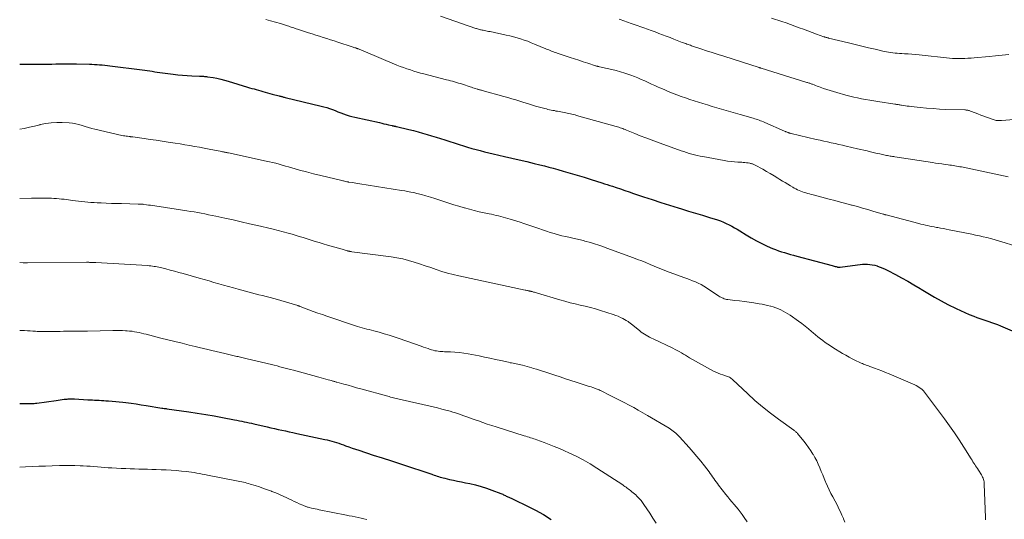
# Model space of a CAD drawing. Units: feet. Extents: x 2020000 to 2025027, y 505000 to 510000.
# Drawn here: x 2020000 to 2020260, y 506952 to 507084 of the extents above; entities that cross this region are included whole.
import ezdxf

# ---------------------------------------------------------------- set-up
doc = ezdxf.new("R2010")
doc.units = ezdxf.units.FT
doc.header["$LTSCALE"] = 100
doc.header["$MEASUREMENT"] = 0
doc.layers.add('CONTOUR INDEX', color=32, linetype='Continuous', lineweight=25)
doc.layers.add('CONTOUR INTERMEDIATE', color=40, linetype='Continuous', lineweight=15)

msp = doc.modelspace()

# ---------------------------------------------------------------- linework, layer by layer
at = {"layer": 'CONTOUR INDEX', "flags": 128}
for points, elevation in [([(2020000, 507072.41), (2020001.1, 507072.44), (2020001.42, 507072.44), (2020001.73, 507072.45), (2020002.05, 507072.45), (2020002.36, 507072.45), (2020002.68, 507072.45), (2020002.99, 507072.44), (2020003.31, 507072.44), (2020003.62, 507072.44), (2020005.19, 507072.44), (2020006.28, 507072.44), (2020007.38, 507072.44), (2020008.47, 507072.45), (2020009.57, 507072.47), (2020009.94, 507072.48), (2020011.22, 507072.49), (2020012.5, 507072.5), (2020013.78, 507072.49), (2020015.06, 507072.47), (2020018.42, 507072.4), (2020019.1, 507072.38), (2020019.78, 507072.36), (2020020.46, 507072.32), (2020021.14, 507072.28), (2020021.82, 507072.22), (2020022.5, 507072.16), (2020023.18, 507072.09), (2020023.86, 507072.01), (2020032.38, 507070.92), (2020033.05, 507070.84), (2020033.72, 507070.74), (2020034.39, 507070.64), (2020035.06, 507070.54), (2020035.72, 507070.43), (2020036.39, 507070.33), (2020037.06, 507070.23), (2020037.73, 507070.14), (2020040.61, 507069.76), (2020041.85, 507069.62), (2020043.08, 507069.49), (2020044.32, 507069.4), (2020045.56, 507069.33), (2020047.51, 507069.25), (2020047.78, 507069.24), (2020048.05, 507069.23), (2020048.32, 507069.22), (2020048.59, 507069.21), (2020048.86, 507069.2), (2020049.13, 507069.18), (2020049.39, 507069.15), (2020049.66, 507069.11), (2020051.15, 507068.87), (2020052.15, 507068.68), (2020053.15, 507068.46), (2020054.14, 507068.21), (2020055.13, 507067.93), (2020060.22, 507066.37), (2020060.81, 507066.2), (2020061.39, 507066.03), (2020061.97, 507065.86), (2020062.56, 507065.69), (2020063.14, 507065.53), (2020063.73, 507065.37), (2020064.31, 507065.21), (2020064.9, 507065.05), (2020066.76, 507064.53), (2020067.14, 507064.43), (2020067.51, 507064.33), (2020067.88, 507064.23), (2020068.26, 507064.13), (2020068.62, 507064.03), (2020068.81, 507063.98), (2020069.01, 507063.93), (2020069.2, 507063.88), (2020069.39, 507063.83), (2020069.59, 507063.79), (2020069.78, 507063.74), (2020069.97, 507063.7), (2020070.17, 507063.65), (2020079.69, 507061.36), (2020080.45, 507061.16), (2020081.21, 507060.95), (2020081.95, 507060.7), (2020082.69, 507060.43), (2020083.42, 507060.15), (2020084.15, 507059.86), (2020084.88, 507059.58), (2020085.62, 507059.29), (2020086.36, 507059.03), (2020087.11, 507058.78), (2020087.87, 507058.57), (2020088.64, 507058.39), (2020095.1, 507056.97), (2020095.72, 507056.83), (2020096.33, 507056.69), (2020096.94, 507056.56), (2020097.55, 507056.41), (2020098.48, 507056.2), (2020098.62, 507056.16), (2020098.77, 507056.13), (2020098.91, 507056.1), (2020099.06, 507056.06), (2020099.2, 507056.03), (2020099.35, 507055.99), (2020099.49, 507055.96), (2020099.64, 507055.93), (2020102.94, 507055.15), (2020104.14, 507054.86), (2020105.34, 507054.55), (2020106.54, 507054.22), (2020107.73, 507053.87), (2020108.91, 507053.51), (2020110.1, 507053.14), (2020111.28, 507052.77), (2020112.46, 507052.39), (2020116.2, 507051.19), (2020117.32, 507050.84), (2020118.43, 507050.5), (2020119.55, 507050.17), (2020120.67, 507049.86), (2020121.8, 507049.56), (2020122.93, 507049.27), (2020124.06, 507048.99), (2020125.2, 507048.72), (2020128.19, 507048.03), (2020130.15, 507047.57), (2020132.1, 507047.11), (2020134.06, 507046.65), (2020136.02, 507046.18), (2020137.57, 507045.8), (2020138.75, 507045.51), (2020139.92, 507045.21), (2020141.1, 507044.89), (2020142.27, 507044.57), (2020143.68, 507044.17), (2020145.55, 507043.64), (2020147.42, 507043.09), (2020149.28, 507042.52), (2020151.14, 507041.94), (2020153.97, 507041.05), (2020154.67, 507040.83), (2020155.38, 507040.6), (2020156.08, 507040.37), (2020156.79, 507040.14), (2020157.69, 507039.83), (2020158.85, 507039.45), (2020160.01, 507039.06), (2020161.16, 507038.67), (2020162.31, 507038.27), (2020164.94, 507037.38), (2020167.22, 507036.61), (2020169.51, 507035.86), (2020171.81, 507035.14), (2020174.12, 507034.43), (2020175.03, 507034.16), (2020176.88, 507033.6), (2020178.73, 507033.04), (2020180.58, 507032.47), (2020182.43, 507031.9), (2020184.55, 507031.23), (2020185.33, 507030.97), (2020186.09, 507030.67), (2020186.84, 507030.34), (2020187.58, 507029.98), (2020188.31, 507029.59), (2020189.03, 507029.19), (2020189.74, 507028.77), (2020190.45, 507028.35), (2020192.09, 507027.32), (2020193.45, 507026.51), (2020194.83, 507025.74), (2020196.25, 507025.02), (2020197.69, 507024.35), (2020199.05, 507023.74), (2020199.83, 507023.42), (2020200.61, 507023.11), (2020201.41, 507022.84), (2020202.21, 507022.6), (2020203.02, 507022.37), (2020203.83, 507022.14), (2020204.65, 507021.92), (2020205.46, 507021.7), (2020214.88, 507019.17), (2020215.13, 507019.11), (2020215.37, 507019.04), (2020215.61, 507018.97), (2020215.86, 507018.91), (2020216.14, 507018.82), (2020216.24, 507018.8), (2020216.34, 507018.78), (2020216.44, 507018.77), (2020216.54, 507018.76), (2020216.65, 507018.76), (2020216.75, 507018.76), (2020216.85, 507018.77), (2020216.95, 507018.78), (2020221.56, 507019.41), (2020222.21, 507019.49), (2020222.86, 507019.53), (2020223.51, 507019.54), (2020224.17, 507019.53), (2020224.82, 507019.48), (2020225.46, 507019.39), (2020226.1, 507019.25), (2020226.73, 507019.08), (2020226.87, 507019.04), (2020227.55, 507018.8), (2020228.23, 507018.54), (2020228.9, 507018.24), (2020229.55, 507017.92), (2020231.58, 507016.85), (2020233.22, 507015.96), (2020234.86, 507015.04), (2020236.48, 507014.09), (2020238.08, 507013.12), (2020238.37, 507012.95), (2020240.11, 507011.9), (2020241.88, 507010.87), (2020243.67, 507009.89), (2020245.47, 507008.93), (2020247.62, 507007.83), (2020248.76, 507007.27), (2020249.91, 507006.74), (2020251.08, 507006.25), (2020252.26, 507005.79), (2020253.1, 507005.49), (2020253.87, 507005.21), (2020254.65, 507004.93), (2020255.44, 507004.67), (2020256.23, 507004.42), (2020257.01, 507004.15), (2020257.79, 507003.88), (2020258.56, 507003.58), (2020259.32, 507003.27), (2020263.02, 507001.7)], 1000), ([(2020000, 506982.76), (2020001.92, 506982.72), (2020002.24, 506982.72), (2020002.57, 506982.72), (2020002.89, 506982.72), (2020003.21, 506982.73), (2020003.53, 506982.75), (2020003.86, 506982.77), (2020004.18, 506982.81), (2020004.5, 506982.84), (2020009.66, 506983.56), (2020010.19, 506983.63), (2020010.71, 506983.7), (2020011.24, 506983.76), (2020011.77, 506983.83), (2020012.27, 506983.89), (2020012.55, 506983.91), (2020012.83, 506983.94), (2020013.11, 506983.95), (2020013.39, 506983.95), (2020013.67, 506983.95), (2020013.95, 506983.94), (2020014.23, 506983.93), (2020014.51, 506983.92), (2020018.03, 506983.74), (2020018.63, 506983.71), (2020019.23, 506983.68), (2020019.82, 506983.65), (2020020.42, 506983.62), (2020021.02, 506983.59), (2020021.62, 506983.55), (2020022.22, 506983.51), (2020022.82, 506983.47), (2020023.5, 506983.41), (2020024.44, 506983.33), (2020025.38, 506983.25), (2020026.32, 506983.15), (2020027.26, 506983.05), (2020028.09, 506982.95), (2020029.44, 506982.78), (2020030.79, 506982.6), (2020032.13, 506982.41), (2020033.48, 506982.19), (2020037.58, 506981.52), (2020037.6, 506981.52), (2020037.63, 506981.51), (2020037.65, 506981.51), (2020037.67, 506981.51), (2020037.76, 506981.49), (2020037.78, 506981.49), (2020037.8, 506981.49), (2020037.83, 506981.48), (2020037.85, 506981.48), (2020038.16, 506981.44), (2020038.34, 506981.42), (2020038.52, 506981.39), (2020038.7, 506981.37), (2020038.88, 506981.34), (2020044.71, 506980.5), (2020046.94, 506980.16), (2020049.18, 506979.81), (2020051.41, 506979.43), (2020053.63, 506979.02), (2020056.8, 506978.43), (2020057.44, 506978.31), (2020058.08, 506978.18), (2020058.72, 506978.05), (2020059.36, 506977.91), (2020060, 506977.77), (2020060.64, 506977.63), (2020061.27, 506977.49), (2020061.91, 506977.34), (2020065.4, 506976.55), (2020066.38, 506976.32), (2020067.36, 506976.1), (2020068.34, 506975.89), (2020069.32, 506975.67), (2020070.3, 506975.46), (2020071.28, 506975.25), (2020072.27, 506975.04), (2020073.25, 506974.83), (2020080.66, 506973.25), (2020081.29, 506973.11), (2020081.91, 506972.95), (2020082.54, 506972.78), (2020083.16, 506972.6), (2020083.77, 506972.4), (2020084.39, 506972.2)], 1020), ([(2020084.39, 506972.2), (2020085, 506971.99), (2020085.61, 506971.76), (2020086.13, 506971.57), (2020087, 506971.25), (2020087.88, 506970.94), (2020088.76, 506970.64), (2020089.64, 506970.35), (2020093.45, 506969.11), (2020095.87, 506968.33), (2020098.28, 506967.54), (2020100.69, 506966.75), (2020103.11, 506965.96), (2020106.91, 506964.71), (2020107.42, 506964.55), (2020107.93, 506964.37), (2020108.44, 506964.2), (2020108.95, 506964.02), (2020109.16, 506963.95), (2020109.56, 506963.81), (2020109.96, 506963.67), (2020110.37, 506963.53), (2020110.77, 506963.4), (2020111.18, 506963.27), (2020111.59, 506963.15), (2020112, 506963.05), (2020112.42, 506962.95), (2020113.68, 506962.68), (2020114.73, 506962.45), (2020115.78, 506962.23), (2020116.83, 506962), (2020117.88, 506961.78), (2020119.02, 506961.54), (2020120.51, 506961.19), (2020121.99, 506960.8), (2020123.44, 506960.34), (2020124.88, 506959.83), (2020127.27, 506958.93), (2020127.51, 506958.84), (2020127.74, 506958.73), (2020127.97, 506958.62), (2020128.2, 506958.51), (2020128.43, 506958.39), (2020128.65, 506958.27), (2020128.88, 506958.16), (2020129.12, 506958.06), (2020129.32, 506957.97), (2020129.66, 506957.83), (2020129.99, 506957.68), (2020130.32, 506957.52), (2020130.65, 506957.37), (2020134.3, 506955.6), (2020136.42, 506954.51), (2020138.51, 506953.35), (2020140.53, 506952.1)], 1020)]:
    msp.add_lwpolyline(points, dxfattribs=dict(at, elevation=elevation))
at = {"layer": 'CONTOUR INTERMEDIATE', "flags": 128}
for points, elevation in [([(2020111.23, 507085.15), (2020120.59, 507081.89), (2020120.83, 507081.81), (2020121.08, 507081.73), (2020121.32, 507081.66), (2020121.57, 507081.59), (2020121.82, 507081.53), (2020122.07, 507081.47), (2020122.32, 507081.41), (2020122.57, 507081.37), (2020122.85, 507081.32), (2020123.24, 507081.24), (2020123.63, 507081.17), (2020124.01, 507081.09), (2020124.4, 507081.01), (2020128.66, 507080.12), (2020129.63, 507079.9), (2020130.58, 507079.66), (2020131.53, 507079.39), (2020132.47, 507079.1), (2020133.4, 507078.79), (2020134.33, 507078.46), (2020135.25, 507078.1), (2020136.16, 507077.73), (2020139.15, 507076.48), (2020139.52, 507076.32), (2020139.88, 507076.17), (2020140.25, 507076.03), (2020140.62, 507075.88), (2020140.99, 507075.74), (2020141.37, 507075.61), (2020141.74, 507075.48), (2020142.12, 507075.35), (2020145.57, 507074.21), (2020146.73, 507073.82), (2020147.88, 507073.44), (2020149.04, 507073.06), (2020150.19, 507072.67), (2020152.25, 507071.99), (2020152.38, 507071.95), (2020152.5, 507071.91), (2020152.63, 507071.88), (2020152.76, 507071.85), (2020152.89, 507071.82), (2020153.02, 507071.79), (2020153.15, 507071.76), (2020153.28, 507071.74), (2020155.37, 507071.31), (2020156.54, 507071.05), (2020157.7, 507070.76), (2020158.85, 507070.42), (2020159.99, 507070.05), (2020161.63, 507069.47), (2020162.56, 507069.14), (2020163.47, 507068.78), (2020164.38, 507068.4), (2020165.28, 507068), (2020166.17, 507067.59), (2020167.06, 507067.17), (2020167.96, 507066.77), (2020168.85, 507066.36), (2020169.28, 507066.17), (2020170.39, 507065.68), (2020171.5, 507065.2), (2020172.62, 507064.75), (2020173.75, 507064.32), (2020174.88, 507063.9), (2020176.02, 507063.5), (2020177.17, 507063.12), (2020178.32, 507062.75), (2020180.65, 507062.02), (2020181.88, 507061.64), (2020183.11, 507061.26), (2020184.35, 507060.9), (2020185.59, 507060.54), (2020186.83, 507060.19), (2020188.07, 507059.83), (2020189.31, 507059.47), (2020190.54, 507059.12), (2020193.96, 507058.12), (2020194.35, 507058.01), (2020194.74, 507057.88), (2020195.13, 507057.75), (2020195.51, 507057.62), (2020195.9, 507057.48), (2020196.28, 507057.33), (2020196.66, 507057.17), (2020197.04, 507057.01), (2020202.28, 507054.72), (2020202.46, 507054.65), (2020202.63, 507054.57), (2020202.8, 507054.5), (2020202.98, 507054.43), (2020203.11, 507054.37), (2020203.22, 507054.33), (2020203.33, 507054.29), (2020203.44, 507054.25), (2020203.55, 507054.22), (2020203.66, 507054.19), (2020203.77, 507054.16), (2020203.88, 507054.13), (2020203.99, 507054.1), (2020210.65, 507052.53), (2020211.64, 507052.3), (2020212.63, 507052.07), (2020213.62, 507051.85), (2020214.61, 507051.63), (2020215.6, 507051.42), (2020216.59, 507051.2), (2020217.58, 507050.97), (2020218.57, 507050.75), (2020221.5, 507050.08), (2020222.38, 507049.88), (2020223.25, 507049.68), (2020224.12, 507049.47), (2020224.99, 507049.26), (2020225.36, 507049.17), (2020226.05, 507049.01), (2020226.73, 507048.85), (2020227.42, 507048.69), (2020228.12, 507048.54), (2020228.86, 507048.38), (2020229.18, 507048.32), (2020229.5, 507048.25), (2020229.82, 507048.19), (2020230.15, 507048.13), (2020230.47, 507048.08), (2020230.79, 507048.03), (2020231.11, 507047.98), (2020231.44, 507047.92), (2020241.34, 507046.42), (2020242.18, 507046.29), (2020243.03, 507046.17), (2020243.87, 507046.05), (2020244.72, 507045.93), (2020245.55, 507045.82), (2020245.98, 507045.76), (2020246.41, 507045.7), (2020246.85, 507045.63), (2020247.28, 507045.56), (2020247.71, 507045.49), (2020248.14, 507045.41), (2020248.57, 507045.32), (2020249, 507045.24), (2020261.37, 507042.62)], 992), ([(2020065.06, 507084.23), (2020066.36, 507083.9), (2020067.65, 507083.53), (2020068.93, 507083.14), (2020070.84, 507082.54), (2020071.17, 507082.43), (2020071.49, 507082.33), (2020071.82, 507082.22), (2020072.15, 507082.11), (2020072.47, 507082), (2020072.8, 507081.89), (2020073.13, 507081.78), (2020073.46, 507081.67), (2020076.38, 507080.73), (2020077.34, 507080.42), (2020078.31, 507080.11), (2020079.27, 507079.8), (2020080.24, 507079.49), (2020081.21, 507079.18), (2020082.17, 507078.87), (2020083.14, 507078.56), (2020084.1, 507078.24), (2020087.96, 507076.99), (2020088.18, 507076.92), (2020088.4, 507076.85), (2020088.63, 507076.77), (2020088.85, 507076.7), (2020089.19, 507076.58), (2020089.24, 507076.56), (2020089.29, 507076.54), (2020089.34, 507076.53), (2020089.39, 507076.51), (2020089.44, 507076.49), (2020089.49, 507076.47), (2020089.54, 507076.45), (2020089.59, 507076.43), (2020089.94, 507076.29), (2020090.17, 507076.19), (2020090.39, 507076.1), (2020090.62, 507076.01), (2020090.85, 507075.91), (2020099.77, 507072.19), (2020100.64, 507071.84), (2020101.52, 507071.5), (2020102.41, 507071.19), (2020103.3, 507070.89), (2020104.19, 507070.6), (2020105.1, 507070.33), (2020106, 507070.08), (2020106.91, 507069.84), (2020112.89, 507068.32), (2020113.42, 507068.19), (2020113.94, 507068.04), (2020114.47, 507067.9), (2020114.99, 507067.75), (2020115.52, 507067.59), (2020116.04, 507067.44), (2020116.56, 507067.27), (2020117.08, 507067.1), (2020119.09, 507066.44), (2020119.45, 507066.32), (2020119.82, 507066.2), (2020120.18, 507066.09), (2020120.55, 507065.97), (2020120.95, 507065.84), (2020121.11, 507065.79), (2020121.28, 507065.74), (2020121.44, 507065.7), (2020121.61, 507065.65), (2020121.78, 507065.61), (2020121.94, 507065.56), (2020122.11, 507065.52), (2020122.28, 507065.47), (2020128.02, 507063.91), (2020129.08, 507063.61), (2020130.13, 507063.3), (2020131.18, 507062.98), (2020132.22, 507062.64), (2020133.27, 507062.3), (2020134.32, 507061.98), (2020135.37, 507061.66), (2020136.42, 507061.36), (2020138.84, 507060.69), (2020139.26, 507060.58), (2020139.68, 507060.48), (2020140.1, 507060.38), (2020140.52, 507060.29), (2020140.95, 507060.21), (2020141.38, 507060.13), (2020141.8, 507060.04), (2020142.23, 507059.96), (2020143.98, 507059.63), (2020144.39, 507059.54), (2020144.81, 507059.46), (2020145.22, 507059.37), (2020145.63, 507059.29), (2020146.04, 507059.19), (2020146.45, 507059.09), (2020146.86, 507058.99), (2020147.27, 507058.88), (2020157.71, 507055.96), (2020158.06, 507055.85), (2020158.41, 507055.75), (2020158.76, 507055.63), (2020159.11, 507055.5), (2020159.45, 507055.38), (2020159.79, 507055.24), (2020160.14, 507055.11), (2020160.48, 507054.97), (2020162.66, 507054.09), (2020164.1, 507053.52), (2020165.54, 507052.96), (2020166.98, 507052.42), (2020168.43, 507051.88), (2020174.93, 507049.54), (2020175.63, 507049.3), (2020176.33, 507049.06), (2020177.04, 507048.84), (2020177.75, 507048.63), (2020178.46, 507048.44), (2020179.18, 507048.27), (2020179.9, 507048.11), (2020180.63, 507047.97), (2020186.29, 507046.95), (2020187.2, 507046.81), (2020188.11, 507046.69), (2020189.02, 507046.6), (2020189.93, 507046.53), (2020190.94, 507046.48), (2020191.35, 507046.45), (2020191.77, 507046.41), (2020192.18, 507046.37), (2020192.59, 507046.31), (2020193.03, 507046.24), (2020193.22, 507046.2), (2020193.4, 507046.16), (2020193.58, 507046.11), (2020193.76, 507046.04), (2020193.94, 507045.97), (2020194.11, 507045.9), (2020194.28, 507045.81), (2020194.45, 507045.73), (2020196.5, 507044.63), (2020197.5, 507044.08), (2020198.49, 507043.51), (2020199.48, 507042.92), (2020200.45, 507042.31), (2020201, 507041.97), (2020201.69, 507041.53), (2020202.39, 507041.1), (2020203.1, 507040.67), (2020203.8, 507040.25), (2020204.4, 507039.9), (2020204.82, 507039.67), (2020205.24, 507039.45), (2020205.67, 507039.24), (2020206.1, 507039.05), (2020206.54, 507038.86), (2020206.99, 507038.69), (2020207.44, 507038.54), (2020207.89, 507038.39), (2020207.91, 507038.38), (2020208.38, 507038.24), (2020208.84, 507038.11), (2020209.31, 507037.98), (2020209.78, 507037.85), (2020214.07, 507036.75), (2020215.54, 507036.36), (2020217.01, 507035.98), (2020218.48, 507035.58), (2020219.94, 507035.19), (2020220.14, 507035.14), (2020221.5, 507034.76), (2020222.87, 507034.38), (2020224.23, 507033.99), (2020225.6, 507033.59), (2020228.29, 507032.8), (2020228.3, 507032.79), (2020228.32, 507032.79), (2020228.33, 507032.78), (2020228.35, 507032.78), (2020228.41, 507032.76), (2020228.43, 507032.76), (2020228.44, 507032.75), (2020228.46, 507032.75), (2020228.48, 507032.74), (2020228.67, 507032.69), (2020228.79, 507032.66), (2020228.9, 507032.63), (2020229.01, 507032.6), (2020229.13, 507032.57), (2020237.75, 507030.31), (2020238.33, 507030.16), (2020238.91, 507030.02), (2020239.49, 507029.88), (2020240.07, 507029.75), (2020240.66, 507029.62), (2020241.24, 507029.5), (2020241.83, 507029.39), (2020242.42, 507029.28), (2020242.75, 507029.22), (2020243.51, 507029.08), (2020244.26, 507028.94), (2020245.02, 507028.8), (2020245.77, 507028.65), (2020251.79, 507027.46), (2020252.77, 507027.26), (2020253.76, 507027.05), (2020254.74, 507026.82), (2020255.71, 507026.57), (2020257.07, 507026.23), (2020257.37, 507026.15), (2020257.66, 507026.07), (2020257.96, 507025.98), (2020258.25, 507025.89), (2020258.55, 507025.8), (2020258.84, 507025.71), (2020259.13, 507025.62), (2020259.43, 507025.53), (2020263.41, 507024.33)], 996), ([(2020158.54, 507084.35), (2020159.02, 507084.16), (2020159.51, 507083.97), (2020159.99, 507083.79), (2020160.48, 507083.61), (2020160.97, 507083.43), (2020161.46, 507083.26), (2020161.96, 507083.08), (2020162.45, 507082.91), (2020165.01, 507082.01), (2020166.01, 507081.65), (2020167.01, 507081.29), (2020168.01, 507080.93), (2020169, 507080.56), (2020170, 507080.19), (2020170.99, 507079.82), (2020171.98, 507079.44), (2020172.97, 507079.06), (2020175.21, 507078.19), (2020175.52, 507078.07), (2020175.82, 507077.96), (2020176.12, 507077.84), (2020176.42, 507077.73), (2020176.73, 507077.62), (2020177.03, 507077.51), (2020177.34, 507077.4), (2020177.65, 507077.3), (2020180.08, 507076.48), (2020181.6, 507075.97), (2020183.13, 507075.47), (2020184.66, 507074.97), (2020186.19, 507074.49), (2020195.51, 507071.53), (2020195.58, 507071.51), (2020195.65, 507071.49), (2020195.73, 507071.46), (2020195.8, 507071.44), (2020195.88, 507071.42), (2020195.95, 507071.4), (2020196.02, 507071.37), (2020196.1, 507071.35), (2020208.17, 507067.6), (2020208.35, 507067.54), (2020208.53, 507067.48), (2020208.72, 507067.42), (2020208.9, 507067.36), (2020209.08, 507067.29), (2020209.26, 507067.23), (2020209.44, 507067.16), (2020209.61, 507067.1), (2020210.05, 507066.93), (2020210.44, 507066.79), (2020210.84, 507066.64), (2020211.24, 507066.5), (2020211.64, 507066.36), (2020212.58, 507066.02), (2020213.46, 507065.72), (2020214.34, 507065.44), (2020215.22, 507065.17), (2020216.11, 507064.91), (2020218.44, 507064.26), (2020219.48, 507063.98), (2020220.53, 507063.72), (2020221.58, 507063.49), (2020222.63, 507063.27), (2020223.69, 507063.07), (2020224.76, 507062.88), (2020225.82, 507062.7), (2020226.88, 507062.53), (2020231.42, 507061.85), (2020231.64, 507061.82), (2020231.86, 507061.78), (2020232.08, 507061.75), (2020232.3, 507061.72), (2020232.52, 507061.69), (2020232.74, 507061.66), (2020232.96, 507061.62), (2020233.18, 507061.59), (2020233.73, 507061.51), (2020234.22, 507061.43), (2020234.71, 507061.36), (2020235.21, 507061.3), (2020235.7, 507061.24), (2020238.11, 507060.97), (2020239.81, 507060.8), (2020241.51, 507060.66), (2020243.21, 507060.56), (2020244.91, 507060.48), (2020249.91, 507060.32), (2020250.11, 507060.31), (2020250.31, 507060.29), (2020250.5, 507060.27), (2020250.7, 507060.24), (2020250.9, 507060.2), (2020251.09, 507060.15), (2020251.28, 507060.09), (2020251.46, 507060.03), (2020252.62, 507059.56), (2020253.39, 507059.26), (2020254.15, 507058.96), (2020254.92, 507058.67), (2020255.69, 507058.39), (2020257.42, 507057.76), (2020257.68, 507057.67), (2020257.95, 507057.6), (2020258.22, 507057.55), (2020258.5, 507057.52), (2020258.77, 507057.5), (2020259.05, 507057.49), (2020259.33, 507057.5), (2020259.61, 507057.51), (2020266.32, 507058.06)], 988), ([(2020198.78, 507084.61), (2020201.57, 507083.7), (2020202.72, 507083.31), (2020203.86, 507082.91), (2020205, 507082.49), (2020206.13, 507082.06), (2020207.27, 507081.63), (2020208.4, 507081.2), (2020209.54, 507080.79), (2020210.67, 507080.38), (2020212.63, 507079.67), (2020212.79, 507079.62), (2020212.94, 507079.57), (2020213.1, 507079.52), (2020213.26, 507079.47), (2020213.42, 507079.43), (2020213.59, 507079.38), (2020213.75, 507079.34), (2020213.91, 507079.3), (2020219.17, 507078.02), (2020220.93, 507077.59), (2020222.69, 507077.17), (2020224.45, 507076.75), (2020226.22, 507076.34), (2020228.61, 507075.79), (2020229.18, 507075.67), (2020229.75, 507075.57), (2020230.33, 507075.48), (2020230.9, 507075.42), (2020231.48, 507075.36), (2020232.06, 507075.31), (2020232.64, 507075.27), (2020233.23, 507075.23), (2020233.98, 507075.19), (2020234.94, 507075.12), (2020235.9, 507075.05), (2020236.85, 507074.96), (2020237.81, 507074.87), (2020245.84, 507074.02), (2020246.66, 507073.95), (2020247.47, 507073.9), (2020248.29, 507073.89), (2020249.11, 507073.91), (2020249.93, 507073.94), (2020250.75, 507073.99), (2020251.56, 507074.04), (2020252.38, 507074.1), (2020256.34, 507074.44), (2020258.07, 507074.6), (2020259.79, 507074.77), (2020261.52, 507074.98)], 984), ([(2020000, 507055.25), (2020001.16, 507055.45), (2020002.56, 507055.73), (2020003.95, 507056.05), (2020005.33, 507056.4), (2020005.44, 507056.43), (2020006.88, 507056.74), (2020008.33, 507056.95), (2020009.79, 507057.03), (2020011.27, 507057), (2020013.07, 507056.89), (2020013.95, 507056.79), (2020014.81, 507056.65), (2020015.67, 507056.44), (2020016.51, 507056.18), (2020017.35, 507055.9), (2020018.2, 507055.64), (2020019.05, 507055.41), (2020019.91, 507055.2), (2020027.05, 507053.59), (2020027.41, 507053.51), (2020027.76, 507053.45), (2020028.12, 507053.39), (2020028.48, 507053.35), (2020028.95, 507053.29), (2020029.08, 507053.28), (2020029.2, 507053.27), (2020029.32, 507053.25), (2020029.44, 507053.24), (2020029.56, 507053.22), (2020029.69, 507053.21), (2020029.81, 507053.19), (2020029.93, 507053.17), (2020032.91, 507052.75), (2020034.5, 507052.52), (2020036.08, 507052.29), (2020037.66, 507052.05), (2020039.25, 507051.81), (2020039.84, 507051.73), (2020041.12, 507051.53), (2020042.41, 507051.32), (2020043.69, 507051.11), (2020044.98, 507050.9), (2020046.26, 507050.68), (2020047.54, 507050.45), (2020048.82, 507050.21), (2020050.1, 507049.96), (2020053.44, 507049.3), (2020053.59, 507049.27), (2020053.74, 507049.24), (2020053.89, 507049.21), (2020054.05, 507049.18), (2020054.07, 507049.17), (2020054.21, 507049.14), (2020054.35, 507049.12), (2020054.49, 507049.09), (2020054.63, 507049.06), (2020054.77, 507049.03), (2020054.92, 507049), (2020055.06, 507048.97), (2020055.2, 507048.94), (2020065.18, 507046.82), (2020066.04, 507046.63), (2020066.89, 507046.43), (2020067.74, 507046.21), (2020068.58, 507045.97), (2020069.43, 507045.73), (2020070.27, 507045.49), (2020071.12, 507045.25), (2020071.96, 507045.01), (2020073.99, 507044.44), (2020075.85, 507043.93), (2020077.72, 507043.44), (2020079.59, 507042.97), (2020081.47, 507042.52), (2020085.16, 507041.68), (2020085.41, 507041.62), (2020085.66, 507041.56), (2020085.91, 507041.5), (2020086.16, 507041.44), (2020086.54, 507041.35), (2020086.6, 507041.34), (2020086.67, 507041.32), (2020086.73, 507041.31), (2020086.79, 507041.29), (2020086.86, 507041.28), (2020086.92, 507041.27), (2020086.99, 507041.26), (2020087.05, 507041.24), (2020087.91, 507041.1), (2020088.41, 507041.01), (2020088.9, 507040.93), (2020089.4, 507040.85), (2020089.9, 507040.77), (2020101, 507039.07), (2020101.8, 507038.94), (2020102.59, 507038.8), (2020103.39, 507038.63), (2020104.18, 507038.46), (2020105.02, 507038.26), (2020106.22, 507037.96), (2020107.42, 507037.63), (2020108.61, 507037.28), (2020109.8, 507036.9), (2020112.15, 507036.11), (2020113.48, 507035.68), (2020114.81, 507035.26), (2020116.15, 507034.85), (2020117.5, 507034.45), (2020117.63, 507034.41), (2020118.91, 507034.06), (2020120.2, 507033.73), (2020121.49, 507033.43), (2020122.79, 507033.14), (2020124.14, 507032.86), (2020124.76, 507032.73), (2020125.39, 507032.59), (2020126.01, 507032.46), (2020126.63, 507032.31), (2020127.25, 507032.16), (2020127.87, 507032.01), (2020128.48, 507031.83), (2020129.09, 507031.66), (2020129.68, 507031.48), (2020130.58, 507031.2), (2020131.49, 507030.91), (2020132.38, 507030.62), (2020133.28, 507030.31), (2020137.27, 507028.94), (2020138.28, 507028.6), (2020139.29, 507028.27), (2020140.31, 507027.95), (2020141.34, 507027.64), (2020141.58, 507027.57), (2020142.49, 507027.31), (2020143.39, 507027.07), (2020144.31, 507026.85), (2020145.22, 507026.65), (2020146.26, 507026.43), (2020146.66, 507026.35), (2020147.06, 507026.26), (2020147.47, 507026.17), (2020147.87, 507026.08), (2020148.27, 507025.99), (2020148.67, 507025.89), (2020149.07, 507025.78), (2020149.46, 507025.67), (2020150.9, 507025.25), (2020152.01, 507024.91), (2020153.11, 507024.56), (2020154.21, 507024.19), (2020155.3, 507023.8), (2020162.29, 507021.25), (2020163.4, 507020.83), (2020164.5, 507020.41), (2020165.59, 507019.96), (2020166.68, 507019.49), (2020167.77, 507019.03), (2020168.86, 507018.58), (2020169.96, 507018.15), (2020171.07, 507017.73), (2020175.61, 507016.06), (2020176.38, 507015.77), (2020177.15, 507015.47), (2020177.92, 507015.16), (2020178.68, 507014.85), (2020179.43, 507014.52), (2020180.17, 507014.15), (2020180.89, 507013.74), (2020181.59, 507013.31), (2020184.88, 507011.13), (2020185.15, 507010.96), (2020185.43, 507010.8), (2020185.72, 507010.66), (2020186.01, 507010.53), (2020186.31, 507010.41), (2020186.61, 507010.32), (2020186.92, 507010.25), (2020187.23, 507010.2), (2020189.12, 507009.97), (2020190.38, 507009.82), (2020191.63, 507009.65), (2020192.89, 507009.48), (2020194.15, 507009.3), (2020195.54, 507009.1), (2020196.29, 507008.97), (2020197.03, 507008.83), (2020197.77, 507008.66), (2020198.5, 507008.47), (2020198.58, 507008.45), (2020199.26, 507008.25), (2020199.94, 507008.02), (2020200.61, 507007.75), (2020201.27, 507007.47), (2020201.91, 507007.15), (2020202.54, 507006.81), (2020203.15, 507006.44), (2020203.75, 507006.04), (2020205.96, 507004.5), (2020206.85, 507003.85), (2020207.72, 507003.18), (2020208.57, 507002.49), (2020209.41, 507001.78), (2020209.84, 507001.4), (2020210.45, 507000.87), (2020211.08, 507000.35), (2020211.72, 506999.84), (2020212.36, 506999.34), (2020213.02, 506998.86), (2020213.68, 506998.4), (2020214.36, 506997.95), (2020215.05, 506997.52), (2020217.61, 506995.97), (2020218.45, 506995.47), (2020219.31, 506994.99), (2020220.17, 506994.54), (2020221.05, 506994.11), (2020222.18, 506993.56), (2020222.5, 506993.41), (2020222.82, 506993.27), (2020223.14, 506993.14), (2020223.47, 506993.02), (2020223.8, 506992.9), (2020224.12, 506992.78), (2020224.45, 506992.66), (2020224.78, 506992.54), (2020226.06, 506992.07), (2020227.03, 506991.71), (2020227.99, 506991.34), (2020228.95, 506990.95), (2020229.9, 506990.55), (2020236.66, 506987.67), (2020237.08, 506987.47), (2020237.49, 506987.24), (2020237.88, 506986.99), (2020238.26, 506986.71), (2020238.62, 506986.41), (2020238.96, 506986.09), (2020239.27, 506985.74), (2020239.56, 506985.37), (2020244.57, 506978.64), (2020245.89, 506976.81), (2020247.19, 506974.96), (2020248.44, 506973.08), (2020249.66, 506971.18), (2020251.58, 506968.09), (2020251.82, 506967.72), (2020252.05, 506967.35), (2020252.29, 506966.98), (2020252.54, 506966.61), (2020252.78, 506966.25), (2020253.02, 506965.88), (2020253.26, 506965.51), (2020253.5, 506965.14), (2020254.33, 506963.83), (2020254.49, 506963.55), (2020254.63, 506963.26), (2020254.76, 506962.96), (2020254.86, 506962.66), (2020254.94, 506962.34), (2020255, 506962.02), (2020255.04, 506961.7), (2020255.07, 506961.38), (2020255.35, 506952.59), (2020255.37, 506952.01)], 1004), ([(2020000, 507036.93), (2020003.15, 507037.01), (2020004.03, 507037.02), (2020004.9, 507037.03), (2020005.78, 507037.03), (2020006.66, 507037.03), (2020007.07, 507037.03), (2020007.74, 507037.01), (2020008.4, 507036.99), (2020009.07, 507036.95), (2020009.74, 507036.91), (2020010.41, 507036.85), (2020011.08, 507036.78), (2020011.74, 507036.7), (2020012.41, 507036.62), (2020013.97, 507036.4), (2020014.78, 507036.29), (2020015.59, 507036.19), (2020016.4, 507036.1), (2020017.21, 507036.01), (2020018.03, 507035.94), (2020018.84, 507035.87), (2020019.66, 507035.82), (2020020.48, 507035.78), (2020021.54, 507035.73), (2020022.89, 507035.68), (2020024.24, 507035.63), (2020025.59, 507035.59), (2020026.94, 507035.55), (2020031.3, 507035.45), (2020031.5, 507035.45), (2020031.69, 507035.44), (2020031.89, 507035.43), (2020032.08, 507035.42), (2020032.1, 507035.42), (2020032.28, 507035.41), (2020032.47, 507035.39), (2020032.65, 507035.38), (2020032.83, 507035.35), (2020033.55, 507035.26), (2020034.09, 507035.19), (2020034.62, 507035.12), (2020035.16, 507035.04), (2020035.7, 507034.96), (2020044.19, 507033.66), (2020045.15, 507033.51), (2020046.11, 507033.35), (2020047.07, 507033.18), (2020048.03, 507033.01), (2020048.99, 507032.82), (2020049.94, 507032.63), (2020050.9, 507032.44), (2020051.85, 507032.23), (2020054.27, 507031.7), (2020056.43, 507031.23), (2020058.58, 507030.75), (2020060.74, 507030.26), (2020062.9, 507029.76), (2020066.68, 507028.89), (2020067.35, 507028.73), (2020068.02, 507028.57), (2020068.69, 507028.4), (2020069.35, 507028.23), (2020070.02, 507028.05), (2020070.68, 507027.86), (2020071.35, 507027.67), (2020072.01, 507027.48), (2020072.86, 507027.22), (2020073.92, 507026.89), (2020074.98, 507026.57), (2020076.04, 507026.24), (2020077.1, 507025.91), (2020078.16, 507025.58), (2020079.22, 507025.25), (2020080.29, 507024.93), (2020081.35, 507024.62), (2020085.24, 507023.49), (2020085.51, 507023.41), (2020085.79, 507023.33), (2020086.06, 507023.25), (2020086.33, 507023.17), (2020086.58, 507023.1), (2020086.73, 507023.06), (2020086.88, 507023.02), (2020087.03, 507022.98), (2020087.18, 507022.95), (2020087.33, 507022.92), (2020087.48, 507022.89), (2020087.63, 507022.87), (2020087.79, 507022.85), (2020098.22, 507021.47), (2020099.75, 507021.23), (2020101.27, 507020.93), (2020102.78, 507020.55), (2020104.27, 507020.12), (2020105.75, 507019.64), (2020107.23, 507019.15), (2020108.7, 507018.65), (2020110.17, 507018.14), (2020111.64, 507017.65), (2020113.13, 507017.19), (2020114.63, 507016.8), (2020116.14, 507016.45), (2020133.67, 507012.69), (2020133.86, 507012.65), (2020134.06, 507012.61), (2020134.25, 507012.57), (2020134.45, 507012.54), (2020134.55, 507012.51), (2020134.69, 507012.49), (2020134.84, 507012.46), (2020134.98, 507012.43), (2020135.12, 507012.39), (2020135.26, 507012.36), (2020135.4, 507012.33), (2020135.54, 507012.29), (2020135.68, 507012.25), (2020135.9, 507012.19), (2020136.15, 507012.12), (2020136.4, 507012.04), (2020136.64, 507011.97), (2020136.89, 507011.9), (2020142.84, 507010.12), (2020144.18, 507009.74), (2020145.52, 507009.37), (2020146.87, 507009.04), (2020148.22, 507008.74), (2020149.57, 507008.42), (2020150.92, 507008.09), (2020152.26, 507007.71), (2020153.59, 507007.31), (2020156.96, 507006.25), (2020157.62, 507006.03), (2020158.27, 507005.77), (2020158.9, 507005.48), (2020159.52, 507005.17), (2020160.4, 507004.69), (2020160.57, 507004.59), (2020160.74, 507004.49), (2020160.9, 507004.38), (2020161.05, 507004.26), (2020161.2, 507004.14), (2020161.36, 507004.02), (2020161.51, 507003.9), (2020161.66, 507003.78), (2020163.95, 507001.91), (2020164.36, 507001.59), (2020164.78, 507001.29), (2020165.21, 507001.02), (2020165.65, 507000.75), (2020166.11, 507000.51), (2020166.57, 507000.27), (2020167.03, 507000.03), (2020167.49, 506999.81), (2020172.72, 506997.32), (2020173.29, 506997.04), (2020173.86, 506996.74), (2020174.41, 506996.44), (2020174.96, 506996.12), (2020175.5, 506995.79), (2020176.05, 506995.47), (2020176.6, 506995.15), (2020177.15, 506994.84), (2020183.47, 506991.31), (2020184.06, 506991.01), (2020184.67, 506990.73), (2020185.29, 506990.5), (2020185.92, 506990.29), (2020186.66, 506990.08), (2020186.92, 506989.99), (2020187.18, 506989.89), (2020187.44, 506989.78), (2020187.69, 506989.65), (2020187.92, 506989.51), (2020188.15, 506989.35), (2020188.37, 506989.18), (2020188.58, 506989), (2020192.45, 506985.33), (2020194.41, 506983.54), (2020196.42, 506981.81), (2020198.5, 506980.16), (2020200.62, 506978.57), (2020204.68, 506975.66), (2020204.81, 506975.57), (2020204.94, 506975.47), (2020205.07, 506975.37), (2020205.2, 506975.27), (2020205.32, 506975.16), (2020205.44, 506975.05), (2020205.55, 506974.94), (2020205.66, 506974.81), (2020207.36, 506972.75), (2020208, 506971.94), (2020208.62, 506971.11), (2020209.2, 506970.25), (2020209.76, 506969.37), (2020209.78, 506969.33), (2020210.28, 506968.45), (2020210.76, 506967.56), (2020211.18, 506966.65), (2020211.58, 506965.72), (2020211.95, 506964.78), (2020212.34, 506963.85), (2020212.73, 506962.91), (2020213.12, 506961.98), (2020213.17, 506961.88), (2020213.6, 506960.91), (2020214.05, 506959.94), (2020214.52, 506958.98), (2020215.01, 506958.03), (2020216.21, 506955.74), (2020216.64, 506954.9), (2020217.05, 506954.06), (2020217.43, 506953.21), (2020217.8, 506952.34), (2020217.86, 506952.2), (2020218.16, 506951.4)], 1008), ([(2020000, 507019.97), (2020000.89, 507019.95), (2020000.96, 507019.95), (2020001.04, 507019.95), (2020001.11, 507019.94), (2020001.18, 507019.94), (2020001.26, 507019.94), (2020001.33, 507019.93), (2020001.4, 507019.93), (2020001.48, 507019.93), (2020001.57, 507019.93), (2020001.68, 507019.93), (2020001.8, 507019.93), (2020001.92, 507019.93), (2020002.04, 507019.93), (2020017.64, 507020.05), (2020017.8, 507020.05), (2020017.96, 507020.05), (2020018.12, 507020.05), (2020018.27, 507020.05), (2020018.43, 507020.04), (2020018.59, 507020.04), (2020018.74, 507020.03), (2020018.9, 507020.03), (2020019.11, 507020.02), (2020019.38, 507020.01), (2020019.64, 507020), (2020019.91, 507019.98), (2020020.17, 507019.97), (2020033.78, 507019.17), (2020034.22, 507019.14), (2020034.65, 507019.1), (2020035.09, 507019.04), (2020035.52, 507018.98), (2020035.95, 507018.91), (2020036.38, 507018.83), (2020036.81, 507018.74), (2020037.24, 507018.64), (2020038.68, 507018.28), (2020039.82, 507017.99), (2020040.96, 507017.69), (2020042.1, 507017.38), (2020043.23, 507017.07), (2020047.49, 507015.87), (2020048.78, 507015.5), (2020050.07, 507015.13), (2020051.36, 507014.75), (2020052.64, 507014.37), (2020053.93, 507013.99), (2020055.22, 507013.62), (2020056.52, 507013.26), (2020057.81, 507012.91), (2020061.32, 507011.99), (2020062.29, 507011.73), (2020063.26, 507011.48), (2020064.24, 507011.23), (2020065.21, 507010.98), (2020066.19, 507010.72), (2020067.16, 507010.46), (2020068.13, 507010.19), (2020069.09, 507009.91), (2020073.58, 507008.59), (2020073.65, 507008.57), (2020073.73, 507008.54), (2020073.81, 507008.51), (2020073.88, 507008.49), (2020073.96, 507008.46), (2020074.04, 507008.43), (2020074.11, 507008.4), (2020074.19, 507008.38), (2020076.43, 507007.52), (2020077.62, 507007.08), (2020078.82, 507006.64), (2020080.03, 507006.21), (2020081.24, 507005.8), (2020088.77, 507003.27), (2020089.37, 507003.07), (2020089.98, 507002.89), (2020090.59, 507002.72), (2020091.21, 507002.56), (2020091.82, 507002.41), (2020092.44, 507002.25), (2020093.05, 507002.09), (2020093.67, 507001.93), (2020095.09, 507001.54), (2020096.41, 507001.17), (2020097.72, 507000.78), (2020099.02, 507000.36), (2020100.32, 506999.92), (2020106.19, 506997.84), (2020106.78, 506997.63), (2020107.38, 506997.43), (2020107.97, 506997.23), (2020108.56, 506997.04), (2020108.92, 506996.92), (2020109.34, 506996.8), (2020109.77, 506996.69), (2020110.19, 506996.61), (2020110.63, 506996.54), (2020111.06, 506996.49), (2020111.5, 506996.45), (2020111.93, 506996.43), (2020112.37, 506996.41), (2020113.89, 506996.38), (2020115.08, 506996.32), (2020116.27, 506996.23), (2020117.45, 506996.07), (2020118.63, 506995.87), (2020121.49, 506995.3), (2020122.92, 506995.01), (2020124.36, 506994.71), (2020125.79, 506994.4), (2020127.22, 506994.08), (2020129.29, 506993.61), (2020129.69, 506993.52), (2020130.09, 506993.44), (2020130.49, 506993.36), (2020130.89, 506993.29), (2020131.29, 506993.21), (2020131.69, 506993.13), (2020132.08, 506993.04), (2020132.48, 506992.95), (2020132.95, 506992.84), (2020133.57, 506992.68), (2020134.2, 506992.51), (2020134.82, 506992.33), (2020135.44, 506992.14), (2020135.84, 506992.02), (2020136.65, 506991.76), (2020137.47, 506991.5), (2020138.28, 506991.24), (2020139.1, 506990.98), (2020141.51, 506990.21), (2020142.93, 506989.75), (2020144.35, 506989.29), (2020145.77, 506988.83), (2020147.19, 506988.37), (2020148.96, 506987.78), (2020149.49, 506987.6), (2020150.02, 506987.43), (2020150.55, 506987.26), (2020151.08, 506987.09), (2020151.57, 506986.92), (2020151.85, 506986.83), (2020152.13, 506986.73), (2020152.4, 506986.63), (2020152.68, 506986.53), (2020152.95, 506986.41), (2020153.22, 506986.3), (2020153.49, 506986.17), (2020153.75, 506986.05), (2020156.13, 506984.86), (2020157.38, 506984.24), (2020158.63, 506983.6), (2020159.88, 506982.97), (2020161.12, 506982.32), (2020162.36, 506981.67), (2020163.58, 506981), (2020164.8, 506980.3), (2020166, 506979.59), (2020171.71, 506976.17), (2020172.09, 506975.93), (2020172.46, 506975.68), (2020172.81, 506975.41), (2020173.16, 506975.14), (2020173.5, 506974.85), (2020173.83, 506974.55), (2020174.14, 506974.24), (2020174.45, 506973.91), (2020177.04, 506971.07), (2020178.08, 506969.9), (2020179.09, 506968.71), (2020180.08, 506967.5), (2020181.04, 506966.27), (2020182.28, 506964.65), (2020182.61, 506964.22), (2020182.93, 506963.78), (2020183.24, 506963.34), (2020183.54, 506962.89), (2020183.85, 506962.44), (2020184.16, 506962), (2020184.48, 506961.56), (2020184.81, 506961.13), (2020186.72, 506958.7), (2020187.25, 506958.03), (2020187.8, 506957.37), (2020188.35, 506956.72), (2020188.91, 506956.07), (2020189.47, 506955.43), (2020190.01, 506954.77), (2020190.53, 506954.09), (2020191.03, 506953.4), (2020191.6, 506952.59), (2020192.35, 506951.47)], 1012), ([(2020000, 507002.04), (2020000.57, 507002.02), (2020001.3, 507001.99), (2020002.03, 507001.95), (2020002.75, 507001.91), (2020003.48, 507001.86), (2020004.2, 507001.82), (2020004.6, 507001.79), (2020005.3, 507001.75), (2020006, 507001.73), (2020006.7, 507001.72), (2020007.4, 507001.72), (2020008.11, 507001.74), (2020008.81, 507001.75), (2020009.51, 507001.77), (2020010.21, 507001.78), (2020010.7, 507001.79), (2020011.61, 507001.81), (2020012.52, 507001.83), (2020013.42, 507001.83), (2020014.33, 507001.84), (2020015.24, 507001.84), (2020016.14, 507001.84), (2020017.05, 507001.86), (2020017.96, 507001.87), (2020024.61, 507002.01), (2020025.46, 507002.02), (2020026.31, 507002.02), (2020027.16, 507001.99), (2020028.01, 507001.96), (2020028.44, 507001.93), (2020029.07, 507001.88), (2020029.7, 507001.81), (2020030.33, 507001.71), (2020030.96, 507001.6), (2020031.59, 507001.46), (2020032.21, 507001.32), (2020032.83, 507001.18), (2020033.45, 507001.02), (2020037.3, 507000.04), (2020039.18, 506999.56), (2020041.06, 506999.09), (2020042.95, 506998.64), (2020044.83, 506998.18), (2020046.36, 506997.82), (2020047.48, 506997.55), (2020048.6, 506997.28), (2020049.73, 506997.01), (2020050.85, 506996.74), (2020051.97, 506996.47), (2020053.09, 506996.21), (2020054.22, 506995.94), (2020055.34, 506995.67), (2020057.38, 506995.19), (2020057.73, 506995.11), (2020058.07, 506995.02), (2020058.42, 506994.94), (2020058.77, 506994.86), (2020059.12, 506994.78), (2020059.47, 506994.7), (2020059.81, 506994.62), (2020060.16, 506994.54), (2020066.61, 506993), (2020067.33, 506992.82), (2020068.05, 506992.64), (2020068.77, 506992.46), (2020069.49, 506992.27), (2020070.21, 506992.08), (2020070.93, 506991.89), (2020071.65, 506991.7), (2020072.36, 506991.51), (2020079.14, 506989.69), (2020079.75, 506989.52), (2020080.36, 506989.35), (2020080.96, 506989.18), (2020081.57, 506989.01), (2020082.41, 506988.77), (2020082.59, 506988.71), (2020082.78, 506988.66), (2020082.96, 506988.61), (2020083.15, 506988.56), (2020083.33, 506988.5), (2020083.52, 506988.45), (2020083.7, 506988.4), (2020083.89, 506988.35), (2020085.75, 506987.83), (2020086.86, 506987.53), (2020087.98, 506987.22), (2020089.09, 506986.91), (2020090.21, 506986.61), (2020097.35, 506984.64), (2020097.72, 506984.54), (2020098.09, 506984.44), (2020098.47, 506984.34), (2020098.84, 506984.25), (2020099.21, 506984.16), (2020099.58, 506984.07), (2020099.96, 506983.98), (2020100.33, 506983.89), (2020109.37, 506981.81), (2020110.48, 506981.54), (2020111.59, 506981.26), (2020112.7, 506980.97), (2020113.8, 506980.66), (2020114.5, 506980.46), (2020115.25, 506980.24), (2020115.99, 506980), (2020116.73, 506979.75), (2020117.46, 506979.49), (2020118.2, 506979.23), (2020118.93, 506978.96), (2020119.66, 506978.7), (2020120.4, 506978.43), (2020121.28, 506978.12), (2020122.45, 506977.7), (2020123.63, 506977.3), (2020124.82, 506976.91), (2020126, 506976.53), (2020133.44, 506974.22), (2020133.85, 506974.09), (2020134.26, 506973.95), (2020134.68, 506973.82), (2020135.09, 506973.68), (2020135.5, 506973.54), (2020135.91, 506973.4), (2020136.32, 506973.26), (2020136.72, 506973.11), (2020138.65, 506972.41), (2020140.02, 506971.9), (2020141.37, 506971.37), (2020142.72, 506970.8), (2020144.05, 506970.22), (2020145.24, 506969.69), (2020147.13, 506968.79), (2020149, 506967.82), (2020150.82, 506966.77), (2020152.61, 506965.66), (2020159.45, 506961.2), (2020159.75, 506961), (2020160.05, 506960.8), (2020160.34, 506960.59), (2020160.63, 506960.38), (2020160.92, 506960.16), (2020161.21, 506959.94), (2020161.49, 506959.73), (2020161.78, 506959.51), (2020161.91, 506959.41), (2020162.26, 506959.14), (2020162.6, 506958.86), (2020162.92, 506958.56), (2020163.23, 506958.25), (2020163.48, 506957.99), (2020163.9, 506957.53), (2020164.3, 506957.06), (2020164.68, 506956.57), (2020165.04, 506956.06), (2020166.6, 506953.74), (2020167.46, 506952.44), (2020168.32, 506951.13)], 1016), ([(2020000, 506965.87), (2020001.55, 506965.96), (2020003.31, 506966.04), (2020005.07, 506966.13), (2020006.84, 506966.2), (2020008.6, 506966.27), (2020010.55, 506966.34), (2020011.9, 506966.37), (2020013.25, 506966.38), (2020014.61, 506966.35), (2020015.96, 506966.29), (2020016.76, 506966.24), (2020017.71, 506966.19), (2020018.66, 506966.12), (2020019.61, 506966.04), (2020020.56, 506965.96), (2020021.51, 506965.88), (2020022.46, 506965.81), (2020023.41, 506965.74), (2020024.36, 506965.69), (2020026.87, 506965.57), (2020028.03, 506965.51), (2020029.18, 506965.46), (2020030.34, 506965.43), (2020031.5, 506965.39), (2020032.65, 506965.37), (2020033.81, 506965.33), (2020034.97, 506965.3), (2020036.12, 506965.27), (2020037.39, 506965.23), (2020038.74, 506965.18), (2020040.08, 506965.1), (2020041.42, 506964.99), (2020042.76, 506964.87), (2020044.01, 506964.74), (2020044.73, 506964.65), (2020045.44, 506964.56), (2020046.15, 506964.45), (2020046.86, 506964.33), (2020047.57, 506964.2), (2020048.28, 506964.07), (2020048.99, 506963.94), (2020049.7, 506963.8), (2020057.35, 506962.33), (2020057.8, 506962.24), (2020058.25, 506962.14), (2020058.7, 506962.04), (2020059.15, 506961.93), (2020059.59, 506961.82), (2020060.03, 506961.7), (2020060.48, 506961.57), (2020060.92, 506961.44), (2020062.3, 506961.01), (2020063.38, 506960.66), (2020064.46, 506960.3), (2020065.53, 506959.93), (2020066.6, 506959.55), (2020066.7, 506959.51), (2020067.71, 506959.12), (2020068.71, 506958.71), (2020069.69, 506958.26), (2020070.67, 506957.8), (2020071.31, 506957.48), (2020071.96, 506957.16), (2020072.62, 506956.85), (2020073.27, 506956.54), (2020073.93, 506956.24), (2020074.84, 506955.82), (2020075.05, 506955.73), (2020075.25, 506955.65), (2020075.46, 506955.57), (2020075.68, 506955.5), (2020075.89, 506955.43), (2020076.1, 506955.36), (2020076.32, 506955.3), (2020076.54, 506955.25), (2020077.12, 506955.1), (2020077.63, 506954.98), (2020078.13, 506954.87), (2020078.64, 506954.76), (2020079.16, 506954.65), (2020086.39, 506953.23), (2020087.16, 506953.07), (2020087.94, 506952.91), (2020088.71, 506952.75), (2020089.48, 506952.58), (2020090.26, 506952.41), (2020091.03, 506952.24), (2020091.8, 506952.08)], 1024)]:
    msp.add_lwpolyline(points, dxfattribs=dict(at, elevation=elevation))

doc.saveas('drawing.dxf')
